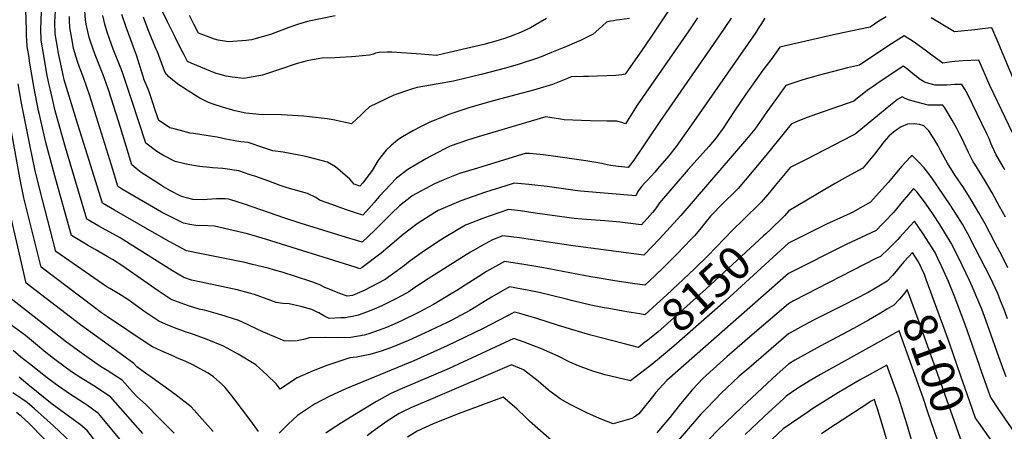
# Model space of a CAD drawing. Units: inches. Extents: x 2593660 to 2599307, y 1539659 to 1545028.
# Drawn here: x 2596461 to 2597313, y 1540197 to 1540553 of the extents above; entities that cross this region are included whole.
import ezdxf
from ezdxf.enums import TextEntityAlignment as Align

# ---------------------------------------------------------------- set-up
doc = ezdxf.new("R2010")
doc.units = ezdxf.units.IN
doc.header["$MEASUREMENT"] = 0
doc.layers.add('tile_2469_31_contour_10ft', color=232, linetype='Continuous')
doc.styles.add('Arial', font='arial.ttf')

msp = doc.modelspace()

# ---------------------------------------------------------------- linework, layer by layer
at = {"layer": 'tile_2469_31_contour_10ft'}
for points, elevation in [([(2597313.49, 1540423.17), (2597311.95, 1540425.78), (2597305.61, 1540436.67), (2597302.4, 1540443.69), (2597301.32, 1540446.27), (2597299.45, 1540450.83), (2597297.9, 1540454.34), (2597281.06, 1540488.96), (2597278.82, 1540492.87), (2597276.22, 1540497.06), (2597270.06, 1540496.86), (2597263.05, 1540496.36), (2597257.23, 1540496.42), (2597252.99, 1540496.5), (2597247.51, 1540497.78), (2597243.95, 1540498.99), (2597242.04, 1540500.21), (2597239.33, 1540502.01), (2597236.94, 1540503.82), (2597235.01, 1540505.29), (2597227.85, 1540511.01), (2597225.48, 1540512.81), (2597224.29, 1540512.04), (2597203.76, 1540498.36), (2597201.4, 1540496.77), (2597194.18, 1540491.78), (2597188.84, 1540487.47), (2597182.73, 1540482.59), (2597150.36, 1540471.44), (2597142.17, 1540468.32), (2597132.88, 1540464.74), (2597128.52, 1540462.78), (2597106.61, 1540435.68), (2597094.58, 1540421.38), (2597082.44, 1540407.13), (2597067.11, 1540391.93), (2597060.87, 1540385.47), (2597058.69, 1540382.99), (2597053.56, 1540376.98), (2597049.33, 1540371.62), (2597044.61, 1540365.99), (2597041.93, 1540363.11), (2597029.8, 1540350.51), (2597017.35, 1540337.9), (2597005.41, 1540326.75), (2597001.7, 1540323.35), (2596991.13, 1540324.91), (2596975.87, 1540327.21), (2596960.44, 1540329.64), (2596955.05, 1540330.57), (2596912.57, 1540338.68), (2596897.1, 1540341.31), (2596880.21, 1540343.78), (2596864.72, 1540335.06), (2596858.12, 1540330.92), (2596849.4, 1540325.45), (2596838.86, 1540318.68), (2596834.1, 1540315.75), (2596818.71, 1540306.59), (2596805.76, 1540299.62), (2596792.32, 1540292.95), (2596787.21, 1540290.64), (2596778.14, 1540286.72), (2596771.75, 1540284.26), (2596762.76, 1540281.21), (2596758.71, 1540280.02), (2596747.31, 1540278.09), (2596735.41, 1540277.85), (2596725.19, 1540278.09), (2596711.31, 1540277.86), (2596706.19, 1540276.32), (2596700.75, 1540275.29), (2596695.19, 1540274.9), (2596689.49, 1540275.14), (2596671.55, 1540282.74), (2596653.43, 1540291.27), (2596650.35, 1540292.83), (2596639.38, 1540296.35), (2596634.55, 1540297.75), (2596620.44, 1540301.58), (2596615.83, 1540302.62), (2596605.75, 1540305.85), (2596597.95, 1540308.63), (2596591.72, 1540311.02), (2596580.47, 1540318.37), (2596549.73, 1540339.69), (2596540.91, 1540345.42), (2596536.41, 1540348.13), (2596526.02, 1540354.18), (2596519.35, 1540357.94), (2596515.57, 1540360.16), (2596505.32, 1540366.36), (2596491.74, 1540414.65), (2596483.09, 1540446.83), (2596477.45, 1540472.12), (2596476.97, 1540474.32), (2596472.74, 1540495.33), (2596469.38, 1540515.38), (2596468.32, 1540522.1), (2596467.08, 1540529.98), (2596466.74, 1540535.24), (2596466.5, 1540539.43), (2596466.53, 1540544.61), (2596465.7, 1540570.42)], 8170), ([(2597076.57, 1540554.37), (2597066.01, 1540538.99), (2597014.71, 1540465.03), (2596992.31, 1540431.52), (2596987.18, 1540425.19), (2596978.54, 1540425.93), (2596972.35, 1540426.8), (2596969.19, 1540427.34), (2596964.57, 1540428.53), (2596950.7, 1540430.9), (2596926.36, 1540434.53), (2596914, 1540436.27), (2596901.8, 1540437.26), (2596898.09, 1540437.32), (2596854, 1540423.78), (2596841.28, 1540419.83), (2596829.64, 1540415.35), (2596819.76, 1540411.16), (2596800.4, 1540400.56), (2596799.97, 1540400.3), (2596789.34, 1540391.89), (2596782.52, 1540385.37), (2596778.54, 1540381.49), (2596775.51, 1540378.37), (2596767.72, 1540370.57), (2596756.95, 1540360.62), (2596750.37, 1540362.55), (2596747.24, 1540363.5), (2596703.32, 1540376.89), (2596690.14, 1540381.23), (2596655.29, 1540393.32), (2596642.43, 1540397.51), (2596641.2, 1540397.69), (2596638.55, 1540397.97), (2596630.97, 1540398.11), (2596622.73, 1540397.35), (2596620.65, 1540397.27), (2596610.55, 1540397.58), (2596601.75, 1540399.84), (2596599.96, 1540400.34), (2596591.09, 1540405.03), (2596584.91, 1540408.49), (2596582.34, 1540410.12), (2596565.61, 1540420.82), (2596561.24, 1540424.42), (2596557.55, 1540427.49), (2596547.68, 1540459.72), (2596537.93, 1540490.67), (2596537.06, 1540493.29), (2596532.72, 1540505.33), (2596525.95, 1540522.61), (2596521.65, 1540535.13), (2596520.83, 1540537.77), (2596518.21, 1540549.23), (2596517.46, 1540552.91), (2596516.28, 1540568.4)], 8210), ([(2597025.85, 1540566.41), (2597009.17, 1540541.34), (2597001.41, 1540529.98), (2596984.73, 1540505.96), (2596981.8, 1540505.49), (2596976.5, 1540504.65), (2596953.04, 1540503.9), (2596948.59, 1540503.8), (2596938.02, 1540503.55), (2596934.87, 1540502.27), (2596921.94, 1540497.08), (2596905.31, 1540492.16), (2596871.57, 1540483.1), (2596850.36, 1540477.2), (2596839.83, 1540473.65), (2596832.2, 1540471.06), (2596823.57, 1540467.57), (2596815.73, 1540464.29), (2596807.55, 1540460.31), (2596800.84, 1540456.92), (2596791.83, 1540451.63), (2596789.61, 1540450.3), (2596787.57, 1540448.77), (2596782.43, 1540444.62), (2596777.86, 1540440.26), (2596773.1, 1540434.32), (2596770.61, 1540430.9), (2596765.57, 1540422.56), (2596757.69, 1540411.83), (2596754.96, 1540409.02), (2596750.17, 1540410.68), (2596746.49, 1540415.1), (2596734.03, 1540425.65), (2596727.09, 1540429.81), (2596708.18, 1540434.73), (2596688.57, 1540438.57), (2596679.8, 1540439.59), (2596671.99, 1540442.32), (2596658.27, 1540446.81), (2596651.87, 1540447.45), (2596648.5, 1540447.86), (2596638.99, 1540449.71), (2596631.57, 1540451.49), (2596627.36, 1540451.93), (2596611.07, 1540454.45), (2596608.14, 1540454.99), (2596599.66, 1540457.19), (2596594.24, 1540458.64), (2596590.58, 1540459.63), (2596585.92, 1540462.59), (2596580.94, 1540465.95), (2596579.79, 1540469.15), (2596577.58, 1540475.73), (2596576.12, 1540480.25), (2596572.91, 1540489.78), (2596571.65, 1540492.87), (2596568.31, 1540501.15), (2596566.16, 1540507.6), (2596564.3, 1540514.14), (2596561.99, 1540521.59), (2596552.71, 1540546.69), (2596548.95, 1540557.71)], 8230), ([(2597320.32, 1540454.45), (2597300.49, 1540496.24), (2597290.94, 1540518.17), (2597277.19, 1540517.35), (2597270.16, 1540516.87), (2597267.59, 1540516.61), (2597263.24, 1540516.05), (2597259.7, 1540515.5), (2597251.42, 1540521.63), (2597245.69, 1540525.91), (2597234.76, 1540533.62), (2597226.34, 1540539.2), (2597221.57, 1540536.34), (2597212.04, 1540530.23), (2597187.5, 1540513.62), (2597177.14, 1540511.36), (2597151.67, 1540504.88), (2597142.61, 1540502.29), (2597137.69, 1540500.8), (2597123.8, 1540496.15), (2597117.13, 1540486.95), (2597106.02, 1540471.44), (2597102.9, 1540466.89), (2597096.92, 1540458.32), (2597089.82, 1540449.6), (2597032.84, 1540383.62), (2597014.47, 1540363.47), (2597008.13, 1540356.79), (2597000.84, 1540349.27), (2596939.79, 1540357.27), (2596900.71, 1540363.23), (2596893.12, 1540364.22), (2596878.91, 1540366.03), (2596869.78, 1540362.61), (2596860.28, 1540357.44), (2596850.79, 1540351.94), (2596844.86, 1540348.27), (2596814.27, 1540328.7), (2596801.77, 1540320.68), (2596797.44, 1540317.59), (2596791.56, 1540314.35), (2596786.84, 1540311.82), (2596783.76, 1540310.22), (2596774.54, 1540305.78), (2596768.89, 1540303.17), (2596760.88, 1540299.96), (2596753.67, 1540297.29), (2596748.69, 1540296.25), (2596745.19, 1540295.59), (2596742.63, 1540295.18), (2596738.48, 1540294.94), (2596728.34, 1540294.53), (2596723.71, 1540296.87), (2596719.4, 1540299.26), (2596717.6, 1540300.18), (2596713.51, 1540302.27), (2596703.84, 1540304.79), (2596693.82, 1540307.31), (2596688.34, 1540307.46), (2596682.51, 1540308.33), (2596677.85, 1540310.1), (2596663.85, 1540315.11), (2596659.56, 1540316.27), (2596648.7, 1540319.18), (2596617.51, 1540325.81), (2596609.23, 1540327.55), (2596602.58, 1540329.87), (2596592.76, 1540335.81), (2596556.28, 1540358.94), (2596547.39, 1540364.18), (2596529.12, 1540374.3), (2596518.74, 1540380.35), (2596500.28, 1540442.54), (2596495.03, 1540460.85), (2596491.24, 1540474.34), (2596487.09, 1540492.05), (2596485.84, 1540497.82), (2596484.18, 1540506.37), (2596481.15, 1540523.72), (2596479.18, 1540535.38), (2596478.89, 1540544.96), (2596479.36, 1540560.15)], 8180), ([(2597210.67, 1540555.63), (2597204.43, 1540551.73), (2597196.7, 1540546.71), (2597186.91, 1540544.62), (2597167.53, 1540540.64), (2597130.96, 1540532.16), (2597119.83, 1540529.57), (2597118.62, 1540529.19), (2597111.55, 1540519.64), (2597104.03, 1540509.32), (2597089.19, 1540488.56), (2597079.28, 1540474.22), (2597069.54, 1540459.3), (2597066.38, 1540454.77), (2597063.41, 1540450.7), (2597057.23, 1540443.2), (2597039.23, 1540423.39), (2597014.54, 1540394.56), (2597011.56, 1540390.4), (2597010.02, 1540388.33), (2597008.47, 1540386.27), (2597006.07, 1540383.58), (2596998.82, 1540375.59), (2596996.33, 1540375.89), (2596980.22, 1540377.81), (2596967.1, 1540379.12), (2596947.28, 1540380.43), (2596940.57, 1540380.97), (2596906.88, 1540385.72), (2596894.07, 1540387.6), (2596883.83, 1540388.8), (2596867.01, 1540383.07), (2596860.5, 1540380.61), (2596846.44, 1540375.13), (2596840.2, 1540371.6), (2596827.92, 1540364.21), (2596824.82, 1540362.23), (2596809.56, 1540352.27), (2596797.24, 1540343.32), (2596793.77, 1540340.43), (2596776.98, 1540328.17), (2596770.93, 1540325.02), (2596764.85, 1540321.89), (2596758.64, 1540318.81), (2596754.85, 1540317.07), (2596748.65, 1540314.49), (2596744.1, 1540313.67), (2596737.79, 1540316.21), (2596724.25, 1540321.66), (2596720.43, 1540323.52), (2596717.3, 1540324.91), (2596715.3, 1540325.76), (2596712.66, 1540326.64), (2596700.19, 1540330.62), (2596687.8, 1540334.45), (2596681.12, 1540336.39), (2596675.59, 1540337.99), (2596662.12, 1540341.35), (2596655.34, 1540342.86), (2596630.79, 1540347.79), (2596605, 1540353.16), (2596589.92, 1540361.08), (2596573.1, 1540370.68), (2596542.5, 1540388.26), (2596535.64, 1540392.29), (2596532.15, 1540394.35), (2596516.01, 1540445.92), (2596510.87, 1540462.42), (2596499.18, 1540501.17), (2596496.72, 1540511.97), (2596493.94, 1540525.18), (2596493.51, 1540527.61), (2596491.33, 1540540.8), (2596491.05, 1540551.15), (2596491.66, 1540560.37)], 8190), ([(2597105.7, 1540554.5), (2597102.14, 1540548.86), (2597099.99, 1540545.47), (2597097.87, 1540542.14), (2597042.09, 1540462.07), (2597030.96, 1540446.32), (2597028.87, 1540443.46), (2597024.6, 1540437.87), (2597022.53, 1540435.2), (2597012.73, 1540423.87), (2597010.25, 1540421.07), (2597003.94, 1540414.3), (2597001.58, 1540411.73), (2596999.14, 1540408.91), (2596997.1, 1540406.45), (2596995.79, 1540404.36), (2596993.82, 1540400.72), (2596946.12, 1540404.71), (2596941.38, 1540405.24), (2596917.08, 1540408.72), (2596903.92, 1540410.28), (2596901.44, 1540410.5), (2596888.74, 1540411.57), (2596886.13, 1540410.78), (2596863.89, 1540403.73), (2596842.35, 1540396.44), (2596822.75, 1540387.84), (2596820.02, 1540386.21), (2596804.71, 1540376.51), (2596792.47, 1540367.19), (2596788.75, 1540363.98), (2596773.41, 1540350.96), (2596757.04, 1540338.48), (2596755.13, 1540337.54), (2596750.97, 1540338.97), (2596673.4, 1540363.1), (2596657.83, 1540367.88), (2596629.16, 1540374.33), (2596623.28, 1540374.57), (2596612.95, 1540375.07), (2596607.77, 1540375.88), (2596602.47, 1540376.94), (2596586.17, 1540384.94), (2596583.17, 1540386.61), (2596550.02, 1540405.92), (2596546.27, 1540408.17), (2596545.41, 1540408.91), (2596539.9, 1540427.28), (2596521.24, 1540487.31), (2596515.97, 1540502.19), (2596512.2, 1540512.05), (2596510.57, 1540517.03), (2596507.21, 1540528.27), (2596506.46, 1540531.93), (2596505.54, 1540536.84), (2596503.95, 1540546.43), (2596503.59, 1540552.37), (2596503.53, 1540555.95)], 8200), ([(2597047.44, 1540554.76), (2597039.72, 1540543.35), (2596995.23, 1540478.98), (2596984.95, 1540463.07), (2596981.79, 1540464.11), (2596977.4, 1540465.14), (2596968.76, 1540465.24), (2596954.46, 1540465.62), (2596931.84, 1540466.28), (2596928.68, 1540466.92), (2596919.4, 1540468.43), (2596916.08, 1540468.88), (2596857.45, 1540451.64), (2596848.1, 1540448.77), (2596833.29, 1540443.49), (2596827.99, 1540441.17), (2596812.13, 1540432.8), (2596796.42, 1540423.42), (2596786.71, 1540415.83), (2596771.83, 1540399.93), (2596767.47, 1540394.9), (2596760.5, 1540387.15), (2596757.59, 1540383.92), (2596752.08, 1540385.74), (2596742.72, 1540388.95), (2596730.73, 1540393.12), (2596720.15, 1540396.85), (2596716.98, 1540399.17), (2596709.6, 1540402.64), (2596692.13, 1540407.53), (2596686.06, 1540409.68), (2596676.13, 1540413.21), (2596664.05, 1540417.62), (2596660.12, 1540418.93), (2596650.35, 1540422.16), (2596636.44, 1540424.28), (2596627.55, 1540424.99), (2596625.06, 1540425.23), (2596616.13, 1540426.17), (2596606.22, 1540427.81), (2596602.25, 1540428.64), (2596595.23, 1540430.23), (2596584.42, 1540435.82), (2596579.41, 1540439.09), (2596569.69, 1540446.08), (2596557.41, 1540484.14), (2596549.49, 1540507.4), (2596547.51, 1540512.46), (2596541.45, 1540527.56), (2596538.18, 1540536.49), (2596536.39, 1540542.28), (2596534.27, 1540549.33), (2596532.55, 1540556.6)], 8220), ([(2596988.33, 1540554.05), (2596979.73, 1540552.92), (2596977.15, 1540552.6), (2596974.71, 1540552.22), (2596971.88, 1540551.72), (2596968.45, 1540550.99), (2596961.94, 1540544.91), (2596956.94, 1540540.45), (2596946.05, 1540535.19), (2596942.58, 1540533.54), (2596933.82, 1540529.88), (2596920.97, 1540524.55), (2596912.04, 1540520.97), (2596908.03, 1540519.38), (2596892.21, 1540514.18), (2596881.21, 1540511.18), (2596859.93, 1540505.79), (2596838.48, 1540500.37), (2596836.2, 1540499.98), (2596804.67, 1540494.44), (2596800.7, 1540493.15), (2596784.31, 1540487.67), (2596763.48, 1540477.56), (2596759.46, 1540473.94), (2596755.51, 1540470.25), (2596748.44, 1540463.46), (2596747.7, 1540463.07), (2596731.94, 1540466.39), (2596726.63, 1540467.18), (2596711.46, 1540469.09), (2596706.57, 1540469.45), (2596687.09, 1540470.63), (2596667.73, 1540470.96), (2596656.34, 1540472.25), (2596647.08, 1540474.21), (2596645.1, 1540474.77), (2596636.2, 1540477.43), (2596628.81, 1540479.73), (2596624.07, 1540481.46), (2596620.54, 1540483.03), (2596616.58, 1540485.18), (2596612.74, 1540487.56), (2596597.43, 1540497.27), (2596592.82, 1540501.09), (2596589.35, 1540503.98), (2596586.49, 1540507.37), (2596584.44, 1540512.53), (2596582.26, 1540518.89), (2596579.88, 1540525.33), (2596578.8, 1540527.68), (2596573.6, 1540539.85), (2596571.82, 1540544.43), (2596567.78, 1540555.29)], 8240), ([(2596916.62, 1540554.19), (2596911.18, 1540550.88), (2596902.74, 1540546.14), (2596894.01, 1540541.86), (2596888.08, 1540539.61), (2596885.99, 1540538.82), (2596880.33, 1540536.72), (2596872.88, 1540534.5), (2596862.22, 1540531.54), (2596832.27, 1540524.56), (2596822.55, 1540522.34), (2596821.26, 1540522.16), (2596808.1, 1540523.31), (2596782.84, 1540524.97), (2596778.54, 1540524.98), (2596771.64, 1540524.73), (2596768.64, 1540524.05), (2596766.84, 1540523.38), (2596763.36, 1540522.3), (2596751.34, 1540521.25), (2596747.76, 1540520.95), (2596737.73, 1540520.39), (2596733.3, 1540520.19), (2596722.44, 1540519.68), (2596720.41, 1540519.46), (2596709.41, 1540517.57), (2596700.76, 1540515.17), (2596685.4, 1540509.99), (2596670.68, 1540504.99), (2596654.63, 1540502.29), (2596644.6, 1540503.25), (2596639.21, 1540504.35), (2596632.81, 1540505.91), (2596630.55, 1540506.63), (2596608.97, 1540515.51), (2596605.91, 1540516.83), (2596602.6, 1540523.13), (2596599.89, 1540528.34), (2596595.05, 1540537.91), (2596588.45, 1540551.23), (2596583.26, 1540561.86)], 8250), ([(2596733.75, 1540556.35), (2596709.77, 1540551.65), (2596700.92, 1540548.88), (2596693.59, 1540546.25), (2596677.54, 1540540.25), (2596661.2, 1540535.7), (2596656.72, 1540534.96), (2596641.38, 1540533.78), (2596632.42, 1540535.47), (2596629.28, 1540536.3), (2596615.29, 1540541.36), (2596611.17, 1540549.26), (2596607.5, 1540556.72)], 8260), ([(2597475.62, 1540204.83), (2597473.26, 1540209.11), (2597415.13, 1540306.52), (2597411.91, 1540312), (2597404.75, 1540326.15), (2597399.83, 1540336.23), (2597335.03, 1540470.39), (2597320.46, 1540503.12), (2597309.72, 1540528.55), (2597308.59, 1540531.22), (2597302.27, 1540545.99), (2597299.04, 1540545.68), (2597294.09, 1540545.19), (2597287.32, 1540544.29), (2597275.56, 1540543.06), (2597269.7, 1540542.46), (2597249.49, 1540554.8)], 8190), ([(2596667.34, 1540196.77), (2596660.72, 1540205.83), (2596646.3, 1540224.85), (2596644.13, 1540227.67), (2596638.55, 1540234.83), (2596636.19, 1540237.07), (2596628.27, 1540244.11), (2596623.66, 1540247.23), (2596610.36, 1540254.51), (2596604.39, 1540257.4), (2596596.65, 1540260.55), (2596594.16, 1540261.47), (2596583.02, 1540266.41), (2596575.59, 1540270.08), (2596570, 1540273.33), (2596536.57, 1540295.93), (2596531.41, 1540299.53), (2596525.32, 1540303.96), (2596479, 1540338.77), (2596464.26, 1540398.97), (2596462.7, 1540406.06), (2596460.78, 1540416.18), (2596444.72, 1540504.38)], 8150), ([(2596997.4, 1540298.41), (2596986.17, 1540300.19), (2596970.6, 1540303.02), (2596966.52, 1540303.81), (2596955.03, 1540306.1), (2596939.46, 1540309.79), (2596932.83, 1540311.37), (2596910.36, 1540317.01), (2596900.14, 1540319.01), (2596895.19, 1540319.96), (2596884.54, 1540321.8), (2596869.09, 1540312.85), (2596850.38, 1540301.39), (2596834.62, 1540293.07), (2596830.56, 1540290.95), (2596811.12, 1540281.7), (2596797.03, 1540275.41), (2596782.55, 1540269.36), (2596773.41, 1540266.34), (2596763.58, 1540263.35), (2596752.26, 1540261.12), (2596746.45, 1540260.57), (2596726.53, 1540253.67), (2596714.47, 1540249.2), (2596700.66, 1540243.01), (2596695.02, 1540239.24), (2596686.15, 1540233.2), (2596682.52, 1540237.89), (2596674.48, 1540245.83), (2596664.88, 1540254.27), (2596649.67, 1540263.6), (2596636.91, 1540270.64), (2596622.79, 1540276.38), (2596608.71, 1540281.48), (2596604.8, 1540282.78), (2596594.5, 1540286.34), (2596586.75, 1540289.46), (2596580.86, 1540292.17), (2596569.02, 1540300.28), (2596554.15, 1540311.02), (2596546.35, 1540315.79), (2596538.57, 1540320.38), (2596536.09, 1540321.97), (2596491.9, 1540352.36), (2596480.23, 1540397.23), (2596474.79, 1540418.81), (2596473.78, 1540423.62), (2596469.69, 1540443.31), (2596462.2, 1540480.94), (2596459.11, 1540497.67)], 8160), ([(2597313.89, 1540382.08), (2597308.91, 1540391.45), (2597302.48, 1540403.16), (2597295.82, 1540414.42), (2597287.28, 1540428.04), (2597286.09, 1540430.02), (2597281.95, 1540438.09), (2597278.23, 1540446.17), (2597277.02, 1540448.81), (2597274.21, 1540454.24), (2597271.81, 1540458.86), (2597267.72, 1540466), (2597261.4, 1540476.75), (2597259.84, 1540479.21), (2597255.17, 1540479.15), (2597252.24, 1540479.17), (2597249.65, 1540479.2), (2597247.02, 1540479.25), (2597234.04, 1540482.56), (2597230.72, 1540483.56), (2597227.08, 1540484.87), (2597224.61, 1540486.42), (2597220.55, 1540483.88), (2597217.45, 1540481.62), (2597215.89, 1540480.33), (2597211.48, 1540476.7), (2597203.27, 1540469.89), (2597183.72, 1540454.08), (2597181.4, 1540452.83), (2597141.4, 1540432.15), (2597127.42, 1540425.24), (2597114.58, 1540409.59), (2597109.61, 1540403.61), (2597102.56, 1540395.27), (2597086.46, 1540379.54)], 8160), ([(2597316, 1540338.36), (2597310.94, 1540348.42), (2597305.06, 1540359.74), (2597296.44, 1540376.3), (2597290.9, 1540386.04), (2597284.32, 1540397.04), (2597277.47, 1540407.79), (2597270.44, 1540418.37), (2597263.68, 1540428.93), (2597259.48, 1540436.65), (2597257.47, 1540440.54), (2597255.39, 1540444.4), (2597250.91, 1540452.09), (2597247.46, 1540456.93), (2597243.19, 1540461.26), (2597239.41, 1540462.48), (2597234.96, 1540463), (2597229.24, 1540462.53), (2597223.79, 1540460.48), (2597220.1, 1540458.19), (2597216.89, 1540455.71), (2597212.94, 1540452.17), (2597208.98, 1540447.58), (2597200.54, 1540436.79), (2597197.66, 1540433.32), (2597190.46, 1540424.65), (2597173.97, 1540415.58), (2597166.44, 1540411.24), (2597157.6, 1540406.05), (2597126.31, 1540387.7), (2597122.74, 1540383.38), (2597121.52, 1540382.21), (2597110.49, 1540371.65), (2597106.55, 1540367.89)], 8150), ([(2597315.64, 1540294.25), (2597312.76, 1540302.22), (2597309.78, 1540309.89), (2597307.23, 1540315.99), (2597300.84, 1540329.56), (2597287.79, 1540355.48), (2597281.44, 1540367.8), (2597276.68, 1540376.06), (2597271.33, 1540384.84), (2597266.15, 1540392.83), (2597250.1, 1540416.17), (2597243.63, 1540424.97), (2597238.42, 1540430.33), (2597232.93, 1540435.76), (2597231.31, 1540434), (2597224.34, 1540426.24), (2597212.39, 1540412.12), (2597197.19, 1540395.22), (2597181.79, 1540386.55), (2597179.52, 1540385.29), (2597159.07, 1540375.99), (2597126.11, 1540359.62), (2597119.55, 1540353.63)], 8140), ([(2597314.41, 1540243.98), (2597311.58, 1540251.9), (2597308.19, 1540261.41), (2597299.9, 1540285.05), (2597295.78, 1540296.25), (2597293.42, 1540302.48), (2597291, 1540308.63), (2597285.08, 1540322.09), (2597282.68, 1540327.39), (2597273.21, 1540347.22), (2597267.06, 1540359.66), (2597262.1, 1540367.8), (2597257.06, 1540375.9), (2597251.68, 1540384.2), (2597244.69, 1540394.2), (2597237.1, 1540403.97), (2597234.44, 1540407.02), (2597229.98, 1540401.87), (2597225.87, 1540397.06), (2597216.99, 1540386.18), (2597209.61, 1540378.41), (2597207.23, 1540376.02), (2597201.87, 1540370.72), (2597176.01, 1540358.56), (2597126.09, 1540333.46), (2597020.68, 1540240.7), (2597011.06, 1540230.27), (2597009.46, 1540228.08), (2596996.65, 1540211.85), (2596992.52, 1540209.15), (2596990.39, 1540207.81), (2596974.26, 1540203.44), (2596966.95, 1540206.2), (2596961.87, 1540208.37), (2596952.22, 1540212.69), (2596939.37, 1540218.83), (2596937.14, 1540219.97), (2596928.35, 1540224.93), (2596918.31, 1540232.53), (2596909.25, 1540240.38), (2596896.63, 1540250.19), (2596886.42, 1540254.39), (2596818.27, 1540225.37), (2596799.77, 1540217.33), (2596791.34, 1540213.42), (2596789.18, 1540212.17), (2596778.67, 1540205.73), (2596766.66, 1540197), (2596761.44, 1540192.94)], 8130), ([(2596627.95, 1540196.83), (2596611.47, 1540215.29), (2596609.02, 1540218.02), (2596594.81, 1540229.11), (2596584.46, 1540236.62), (2596573.15, 1540244.63), (2596570.56, 1540246.28), (2596562.05, 1540252.7), (2596559.34, 1540255.66), (2596547.65, 1540264.18), (2596513.2, 1540288.92), (2596466.11, 1540325.19), (2596452.28, 1540385.42)], 8140), ([(2597086.46, 1540379.54), (2597078.02, 1540371.3), (2597056.2, 1540348.63), (2597044.8, 1540337.4), (2597020.9, 1540315.1), (2597008.69, 1540303.95), (2597001.73, 1540297.72), (2596997.4, 1540298.41)], 8160), ([(2597330.11, 1540184.09), (2597308.34, 1540215.78), (2597301.45, 1540225.88), (2597301.26, 1540226.17), (2597301.12, 1540226.56), (2597299.02, 1540232.46), (2597292.13, 1540251.86), (2597291.43, 1540253.85), (2597279.14, 1540289.36), (2597269.62, 1540314.46), (2597264.56, 1540326.39), (2597258.86, 1540339.09), (2597255.53, 1540346.28), (2597252.96, 1540351.67), (2597250.46, 1540355.61), (2597242.55, 1540367.68), (2597235.12, 1540378.71), (2597231.57, 1540374.82), (2597222.54, 1540364.89), (2597220.8, 1540362.96), (2597215.41, 1540357.43), (2597212.94, 1540354.95), (2597205.71, 1540348.22), (2597202.23, 1540346.57), (2597130.58, 1540309.75), (2597126.06, 1540307.3), (2597092.57, 1540278.6), (2597088.37, 1540275), (2597072.74, 1540261.43), (2597051.88, 1540242.57), (2597042.93, 1540232.9), (2597032.75, 1540220.63), (2597023.31, 1540208.88), (2597018.21, 1540202.74), (2597013.53, 1540197.2), (2597012.03, 1540195.55)], 8120), ([(2597106.55, 1540367.89), (2597104.57, 1540366.01), (2597054.78, 1540320.25), (2597040.88, 1540307.69), (2597026.91, 1540295.2), (2597012.87, 1540282.76), (2597003.29, 1540275), (2597001.85, 1540273.88)], 8150), ([(2597119.55, 1540353.63), (2597071.82, 1540310.02), (2597026.71, 1540270.4), (2597014.37, 1540260.14)], 8140), ([(2597245.3, 1540328.36), (2597243.81, 1540332.42), (2597238.72, 1540343.61), (2597233.39, 1540351.68), (2597226.22, 1540343.71), (2597224.36, 1540341.6), (2597217.89, 1540333.64), (2597216.25, 1540331.74), (2597211.39, 1540326.78), (2597199.86, 1540319.84), (2597195.03, 1540317.05), (2597184.37, 1540311.56), (2597173.6, 1540306.08), (2597147.65, 1540292.96), (2597136.6, 1540287.02), (2597126.04, 1540281.14), (2597091.76, 1540251.61), (2597083.5, 1540244.46), (2597072.43, 1540234.32), (2597068.58, 1540230.64), (2597055.37, 1540216.92), (2597050.34, 1540211.59), (2597028.92, 1540186.85)], 8110), ([(2597295.99, 1540197.06), (2597290.67, 1540204.67), (2597288.1, 1540208.37), (2597283.14, 1540222.43), (2597275.07, 1540245.32), (2597265.87, 1540272.33), (2597261.76, 1540283.55), (2597245.3, 1540328.36)], 8110), ([(2597275.52, 1540189.72), (2597274.94, 1540190.57), (2597257.91, 1540238.73), (2597254.05, 1540249.93), (2597239.21, 1540291.35), (2597228.89, 1540319.44), (2597226.74, 1540316.8), (2597222.06, 1540311.2), (2597217.28, 1540305.96), (2597211.32, 1540302.45)], 8100), ([(2596594.25, 1540195.14), (2596581.99, 1540207.66), (2596569.64, 1540220.11), (2596561.92, 1540227.07), (2596558.22, 1540231.16), (2596549.21, 1540241.14), (2596536.34, 1540249.4), (2596530.45, 1540252.92), (2596515.87, 1540263.23), (2596512.53, 1540265.6), (2596501.15, 1540273.98), (2596453.23, 1540311.62)], 8130), ([(2597001.85, 1540273.88), (2596996.25, 1540269.49), (2596982.96, 1540272.77), (2596955, 1540280.01), (2596939.43, 1540284.7), (2596927.03, 1540288.48), (2596908.37, 1540294.52), (2596893.55, 1540298.91), (2596888.87, 1540299.82), (2596861.87, 1540285.81), (2596830.74, 1540270.96), (2596801.7, 1540257.9), (2596742.79, 1540233.52), (2596728.98, 1540227.33), (2596715.77, 1540220.26), (2596704.42, 1540212.83), (2596701.04, 1540210.56), (2596692.91, 1540202.93), (2596685.08, 1540195.12)], 8150), ([(2597211.32, 1540302.45), (2597205.72, 1540299.14), (2597195.38, 1540293.17), (2597182.28, 1540285.84), (2597153.38, 1540270.52), (2597131.59, 1540258.33), (2597126.02, 1540254.98), (2597116.29, 1540246.42), (2597085.67, 1540217.78), (2597064.99, 1540197.71), (2597049.75, 1540182.07)], 8100), ([(2596567.14, 1540195.02), (2596539.08, 1540226.61), (2596524.78, 1540236.11), (2596513.35, 1540243.16), (2596506.16, 1540247.8), (2596501.12, 1540251.45), (2596489.79, 1540259.89), (2596481.69, 1540266.33), (2596477.61, 1540269.74), (2596465.46, 1540279.63), (2596452.93, 1540289.05)], 8120), ([(2597218.66, 1540281.99), (2597153.87, 1540245.95), (2597144.05, 1540240.18), (2597133.36, 1540233.57), (2597124.16, 1540227.3), (2597122.04, 1540225.37), (2597105.15, 1540209.74), (2597088.51, 1540193.98)], 8090), ([(2597256.63, 1540182.95), (2597255.02, 1540189.08), (2597246.82, 1540213.46), (2597242.59, 1540225.72), (2597222, 1540283.85), (2597218.66, 1540281.99)], 8090), ([(2597014.37, 1540260.14), (2597007.78, 1540254.67), (2596998.04, 1540247.05), (2596989.42, 1540240.63), (2596967.38, 1540245.84), (2596956.75, 1540248.96), (2596945.72, 1540252.98), (2596936.7, 1540256.57), (2596926.83, 1540261.96), (2596912.29, 1540268.14), (2596900.95, 1540272.65), (2596897.16, 1540274.09), (2596888.34, 1540277.2), (2596832.31, 1540251.1), (2596789.67, 1540232.93), (2596781.16, 1540229.15), (2596769.56, 1540222.68), (2596755.48, 1540214.28), (2596739.06, 1540204.11), (2596730.2, 1540198.51), (2596725.69, 1540195.34)], 8140), ([(2596564.3, 1540169.64), (2596528.96, 1540212.09), (2596519.11, 1540219.3), (2596516.56, 1540221.04), (2596503.75, 1540229.38), (2596491.15, 1540238.04), (2596484.28, 1540243.18), (2596468.9, 1540255.22), (2596461.54, 1540260.99), (2596454.96, 1540266.69)], 8110), ([(2597234.13, 1540184.58), (2597228.64, 1540203.33), (2597221.2, 1540226.45), (2597211.23, 1540254.07), (2597187.64, 1540241.02), (2597179.31, 1540236.32), (2597169.53, 1540230.54), (2597146.43, 1540215.98), (2597143.87, 1540214.35), (2597121.5, 1540198.97), (2597107.04, 1540185.38)], 8080), ([(2596534.26, 1540177.64), (2596518.83, 1540197.57), (2596513.06, 1540202.41), (2596506.85, 1540207.11), (2596488.53, 1540220.27), (2596467.64, 1540237.28), (2596460, 1540243.67)], 8100), ([(2596505.22, 1540187.08), (2596489.74, 1540201.56), (2596473.3, 1540216.17), (2596466.91, 1540221.7), (2596462.26, 1540224.96), (2596454.68, 1540230.14)], 8090), ([(2596925.79, 1540184.59), (2596901.9, 1540205.76), (2596898.74, 1540208.69), (2596891.17, 1540215.97), (2596888.98, 1540217.95), (2596878.96, 1540226.46), (2596838.81, 1540211.31), (2596827.95, 1540207.15), (2596818.62, 1540203.39), (2596804.72, 1540196.88), (2596796.26, 1540191.87)], 8120), ([(2597214.5, 1540178.46), (2597208.2, 1540200.03), (2597202.85, 1540217.27), (2597201.83, 1540220.44), (2597200.47, 1540224.28), (2597197.17, 1540222.52), (2597194.7, 1540221.02), (2597160.9, 1540198.86), (2597154.63, 1540194.68)], 8070), ([(2596636.45, 1540000), (2596621.07, 1540008.46), (2596617.21, 1540011.23), (2596609.31, 1540017.53), (2596600.48, 1540025.76), (2596598.35, 1540028.28), (2596566.7, 1540065.69), (2596547.89, 1540088.22), (2596540.38, 1540099.27), (2596526.91, 1540119.22), (2596518.11, 1540133.12), (2596513.97, 1540139.87), (2596508.46, 1540149.74), (2596504.89, 1540156.79), (2596497.62, 1540169.72), (2596481.94, 1540189.95), (2596468.29, 1540204.21), (2596462.14, 1540209.78), (2596457.83, 1540213.18)], 8080), ([(2597426.29, 1540000), (2597417.83, 1540014.57), (2597411.82, 1540023.47), (2597372.66, 1540081.23), (2597341.87, 1540127.98), (2597327.33, 1540151.64), (2597324.57, 1540155.85), (2597318.57, 1540164.93), (2597311.23, 1540175.24), (2597295.99, 1540197.06)], 8110)]:
    msp.add_lwpolyline(points, dxfattribs=dict(at, elevation=elevation))

# ---------------------------------------------------------------- texts
at = {"color": 18, "style": 'Arial'}
for s, rotation, p in [('8150', 42.33317, (2597054.78, 1540320.25)), ('8100', -70.27709, (2597251.88, 1540255.99))]:
    msp.add_text(s, height=28.8, rotation=rotation, dxfattribs=at).set_placement(p, align=Align.MIDDLE_CENTER)

doc.saveas('drawing.dxf')
